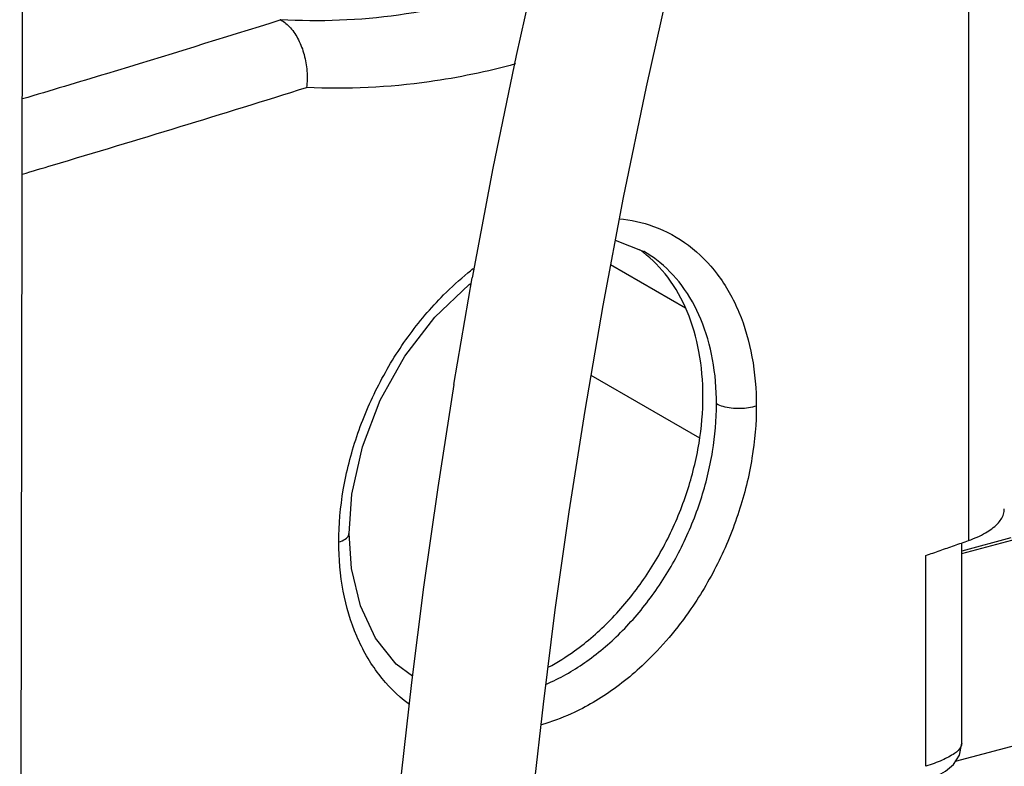
# Model space of a CAD drawing. Extents: x -191 to 726, y -820 to -148.
# Drawn here: x -37 to -18, y -288 to -274 of the extents above; entities that cross this region are included whole.
import ezdxf

# ---------------------------------------------------------------- set-up
doc = ezdxf.new("R2010")
doc.units = 0
doc.header["$LTSCALE"] = 1.21
doc.header["$MEASUREMENT"] = 0
doc.layers.get('0').update_dxf_attribs({"linetype": 'CONTINUOUS'})

msp = doc.modelspace()

# ---------------------------------------------------------------- linework, layer by layer
for p, q in [((-18.99812, -270.80076), (-18.99812, -283.33897)), ((-36.62177, -303.21179), (-36.56562, -271.71693)), ((-26.91989, -272.1884), (-27.40079, -274.33106)), ((-24.51654, -272.80788), (-24.98925, -274.91403)), ((-27.40079, -274.33106), (-27.83238, -276.42367)), ((-24.98925, -274.91403), (-25.41365, -276.97182)), ((-27.83238, -276.42367), (-28.21734, -278.46176)), ((-25.41365, -276.97182), (-25.79233, -278.97664)), ((-25.56278, -277.76131), (-25.02721, -277.9739)), ((-25.02622, -277.97444), (-25.02733, -277.9738)), ((-24.25817, -279.02655), (-25.64993, -278.22271)), ((-28.55833, -280.44083), (-28.21734, -278.46176)), ((-28.2736, -278.5866), (-28.23427, -278.56005)), ((-25.79233, -278.97664), (-26.12785, -280.92394)), ((-26.01506, -280.26934), (-23.99666, -281.43511)), ((-28.55833, -280.44083), (-28.85801, -282.35632)), ((-26.12785, -280.92394), (-26.42279, -282.80916)), ((-28.85801, -282.35632), (-29.11904, -284.20372)), ((-19.12227, -283.58305), (-15.55266, -282.62618)), ((-26.42279, -282.80916), (-26.67975, -284.62777)), ((-30.50537, -283.21205), (-30.50537, -283.21199)), ((-18.21226, -283.2915), (-19.12227, -283.53544)), ((-19.12227, -287.10364), (-19.12227, -283.38278)), ((-19.79221, -287.53165), (-19.79221, -283.61839)), ((-29.11904, -284.20372), (-29.34407, -285.97855)), ((-26.67975, -284.62777), (-26.9013, -286.37514)), ((-11.02498, -285.24124), (-19.24665, -287.44514)), ((-29.34407, -285.97855), (-29.53576, -287.67631)), ((-26.9013, -286.37514), (-27.09004, -288.04676))]:
    msp.add_line(p, q)
for points in [[(-30.50538, -283.21199), (-30.45284, -282.48038), (-30.25731, -281.59827), (-29.92414, -280.73101), (-29.46753, -279.91669), (-28.9085, -279.19141), (-28.2736, -278.5866)], [(-29.32919, -285.8612), (-29.62666, -285.63623), (-30.01291, -285.15243), (-30.29465, -284.55121), (-30.46052, -283.85627), (-30.50537, -283.21205)], [(-19.97789, -287.86249), (-19.80639, -287.80526), (-19.5971, -287.71856), (-19.42671, -287.62231), (-19.28032, -287.49714), (-19.1679, -287.32352), (-19.12229, -287.10214)]]:
    msp.add_lwpolyline(points)
for points, knots in [([(-27.08265, -272.96515), (-27.17082, -272.99654), (-27.98292, -273.2763), (-29.54041, -273.65076), (-31.04912, -273.71479), (-31.78085, -273.66933)], [0, 0, 0, 0, 0.28076257, 2.5769641, 4.77636683, 4.77636683, 4.77636683, 4.77636683]), ([(-31.7724, -273.67383), (-32.84891, -274.01176), (-34.44718, -274.50459), (-36.04898, -274.98573), (-36.57052, -275.14106)], [0, 0, 0, 0, 3.38492104, 5.01747469, 5.01747469, 5.01747469, 5.01747469]), ([(-31.7724, -273.67383), (-31.77426, -273.67279), (-31.77706, -273.67124), (-31.77993, -273.66984), (-31.78091, -273.66939)], [0, 0, 0, 0, 0.00637456065, 0.00960059351, 0.00960059351, 0.00960059351, 0.00960059351]), ([(-31.7724, -273.67382), (-31.70497, -273.71132), (-31.5764, -273.82253), (-31.43112, -274.04651), (-31.32873, -274.32038), (-31.27755, -274.62094), (-31.28212, -274.82723), (-31.29465, -274.92842)], [0, 0, 0, 0, 0.2314659, 0.49873345, 0.7940486, 1.10250828, 1.40838721, 1.40838721, 1.40838721, 1.40838721]), ([(-27.41306, -274.49133), (-27.93883, -274.63423), (-29.22029, -274.90201), (-30.53454, -274.96645), (-31.29478, -274.92862)], [0, 0, 0, 0, 1.6345128, 3.91805172, 3.91805172, 3.91805172, 3.91805172]), ([(-36.57376, -276.5367), (-36.38578, -276.48099), (-35.40746, -276.19024), (-33.64619, -275.65941), (-32.07618, -275.17357), (-31.29478, -274.92862)], [0, 0, 0, 0, 0.58815351, 3.06185109, 5.51851168, 5.51851168, 5.51851168, 5.51851168]), ([(-25.48915, -277.36523), (-25.27234, -277.386), (-24.81272, -277.48563), (-24.17222, -277.83214), (-23.62591, -278.38794), (-23.22774, -279.1038), (-22.98945, -279.94046), (-22.94047, -280.53645), (-22.94043, -280.84206)], [0, 0, 0, 0, 0.6533962, 1.39397641, 2.15170927, 2.96004881, 3.82586272, 4.74272084, 4.74272084, 4.74272084, 4.74272084]), ([(-23.93155, -280.65845), (-23.93155, -280.38202), (-23.97605, -279.84405), (-24.19147, -279.08988), (-24.54509, -278.45498), (-24.87011, -278.12085), (-25.04228, -277.98824)], [0, 0, 0, 0, 0.82927712, 1.60916028, 2.33583168, 2.98780834, 2.98780834, 2.98780834, 2.98780834]), ([(-23.67995, -280.80376), (-23.67997, -280.52663), (-23.72365, -279.98932), (-23.93652, -279.2376), (-24.28956, -278.59896), (-24.68313, -278.19527), (-24.94691, -278.02044), (-25.0263, -277.97458)], [0, 0, 0, 0, 0.83139794, 1.60717241, 2.32689053, 2.99884937, 3.27390609, 3.27390609, 3.27390609, 3.27390609]), ([(-30.6944, -283.36607), (-30.69435, -283.04253), (-30.6346, -282.37771), (-30.38315, -281.39312), (-29.97708, -280.43615), (-29.43398, -279.54949), (-28.85681, -278.86528), (-28.4534, -278.49804), (-28.29547, -278.3692)], [0, 0, 0, 0, 0.97062296, 1.99141562, 3.03709774, 4.07745088, 5.09951421, 5.71096823, 5.71096823, 5.71096823, 5.71096823]), ([(-26.80451, -285.69195), (-26.63523, -285.60204), (-26.22347, -285.34393), (-25.62495, -284.82218), (-25.04357, -284.11718), (-24.56373, -283.31311), (-24.20566, -282.44515), (-23.98434, -281.55268), (-23.93155, -280.95114), (-23.93155, -280.65845)], [0, 0, 0, 0, 0.57502975, 1.45305218, 2.36955419, 3.30534662, 4.25194224, 5.17594834, 6.05401938, 6.05401938, 6.05401938, 6.05401938]), ([(-26.84948, -286.00816), (-26.81603, -285.99399), (-26.53271, -285.86895), (-26.01313, -285.55741), (-25.35879, -284.97896), (-24.78336, -284.27248), (-24.30813, -283.46794), (-23.95253, -282.5988), (-23.73237, -281.70318), (-23.67997, -281.09852), (-23.67995, -280.80376)], [0, 0, 0, 0, 0.10897208, 0.92900279, 1.8035128, 2.7169928, 3.65119709, 4.59691173, 5.52401426, 6.40829255, 6.40829255, 6.40829255, 6.40829255]), ([(-22.94043, -280.84206), (-22.94047, -281.16538), (-22.99842, -281.83054), (-23.2423, -282.81801), (-23.63733, -283.78018), (-24.053, -284.48), (-24.3278, -284.85079), (-24.39873, -284.94142)], [0, 0, 0, 0, 0.96995643, 1.9926717, 3.04049269, 4.07931016, 4.42455567, 4.42455567, 4.42455567, 4.42455567]), ([(-22.94043, -280.84206), (-22.98678, -280.85777), (-23.08647, -280.88007), (-23.2426, -280.89287), (-23.40244, -280.88601), (-23.551, -280.85922), (-23.64206, -280.82567), (-23.67997, -280.80377)], [0, 0, 0, 0, 0.146815096, 0.304656425, 0.468985053, 0.625206593, 0.75654593, 0.75654593, 0.75654593, 0.75654593]), ([(-18.99812, -283.33897), (-18.88942, -283.30056), (-18.69762, -283.21799), (-18.46787, -283.05647), (-18.34992, -282.8897), (-18.33559, -282.78533), (-18.33558, -282.75348)], [0, 0, 0, 0, 0.345879454, 0.622169817, 0.836863883, 0.932410396, 0.932410396, 0.932410396, 0.932410396]), ([(-30.6944, -283.36607), (-30.65235, -283.35293), (-30.58446, -283.3251), (-30.51298, -283.26526), (-30.50699, -283.22289), (-30.50717, -283.21208)], [0, 0, 0, 0, 0.132149874, 0.223663586, 0.256111492, 0.256111492, 0.256111492, 0.256111492]), ([(-29.39042, -286.37763), (-29.39527, -286.37406), (-29.60632, -286.21763), (-29.98916, -285.83226), (-30.39722, -285.11251), (-30.64343, -284.27181), (-30.69435, -283.67286), (-30.6944, -283.36607)], [0, 0, 0, 0, 0.01804139, 0.78816378, 1.60500289, 2.47600109, 3.39636428, 3.39636428, 3.39636428, 3.39636428]), ([(-19.79221, -283.61839), (-19.70385, -283.58743), (-19.52725, -283.52546), (-19.26256, -283.43233), (-19.08623, -283.37011), (-18.99812, -283.33897)], [0, 0, 0, 0, 0.28086731, 0.561470226, 0.84180844, 0.84180844, 0.84180844, 0.84180844]), ([(-24.39873, -284.94142), (-24.53765, -285.1189), (-24.90045, -285.53623), (-25.5498, -286.10493), (-26.27015, -286.53199), (-26.74599, -286.70837), (-26.93701, -286.76181)], [0, 0, 0, 0, 0.67614477, 1.65579681, 2.57648959, 3.17154062, 3.17154062, 3.17154062, 3.17154062]), ([(-19.12545, -287.10218), (-19.12614, -287.12617), (-19.14603, -287.20702), (-19.28404, -287.31606), (-19.50307, -287.4321), (-19.68846, -287.49861), (-19.79221, -287.53165)], [0, 0, 0, 0, 0.071989402, 0.239640704, 0.49854533, 0.825196419, 0.825196419, 0.825196419, 0.825196419])]:
    msp.add_open_spline(points, degree=3, knots=knots)
for points in [[(-25.06292, -277.97253), (-25.07835, -277.96093), (-25.09393, -277.94952), (-25.10966, -277.93831)], [(-25.04228, -277.98824), (-25.04913, -277.98296), (-25.05601, -277.97773), (-25.06292, -277.97253)], [(-28.29547, -278.3692), (-28.26303, -278.34274), (-28.2303, -278.31664), (-28.19728, -278.29092)]]:
    msp.add_open_spline(points, degree=3)

doc.saveas('drawing.dxf')
